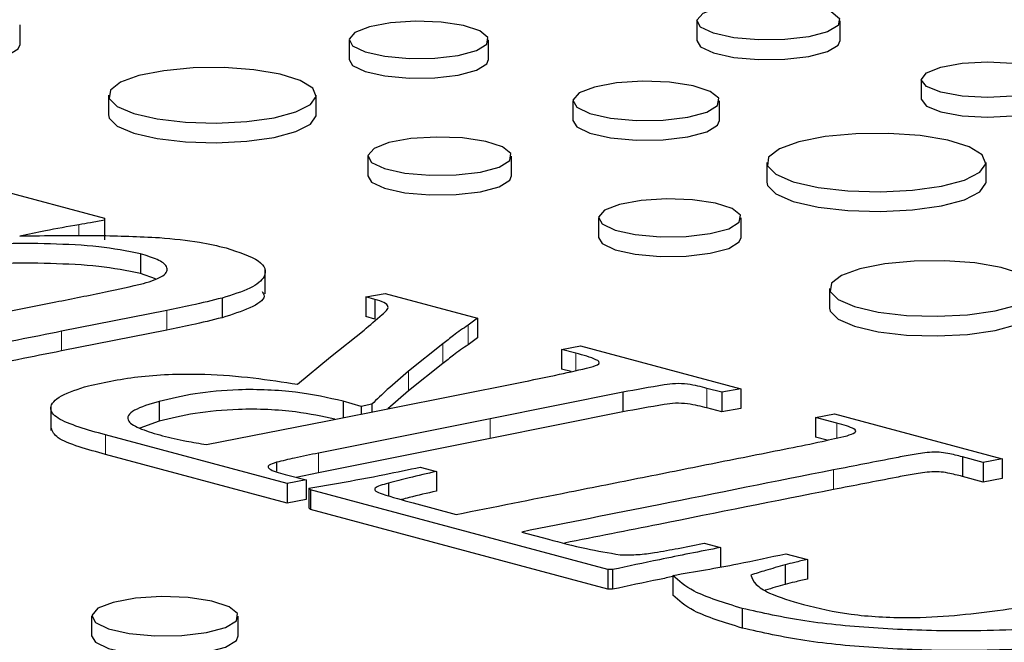
# Model space of a CAD drawing. Units: inches. Extents: x 0.5 to 17.3, y 0.1 to 10.6.
# Drawn here: x 14.9 to 15.1, y 6.1 to 6.2 of the extents above; entities that cross this region are included whole.
import ezdxf

# ---------------------------------------------------------------- set-up
doc = ezdxf.new("R2010")
doc.units = ezdxf.units.IN
doc.header["$MEASUREMENT"] = 0
doc.linetypes.add('PHANTOM', pattern=[0.49999999999999994, 0.25, -0.05, 0.05, -0.05, 0.05, -0.05])

msp = doc.modelspace()

# ---------------------------------------------------------------- linework, layer by layer
at = {"color": 7, "linetype": 'Continuous', "lineweight": 25}
for p, q in [((15.0247015833446, 6.196608739056506), (15.0247015833446, 6.194099771215853)), ((15.04298429384529, 6.194099771215853), (15.04298429384529, 6.196608739056507)), ((14.93828672396201, 6.193624871158853), (14.93828672396201, 6.196133838999507)), ((14.98027511407265, 6.194183376455801), (14.98027511407265, 6.191674408615147)), ((14.99810566426073, 6.191674408615147), (14.99810566426073, 6.194183376455801)), ((15.05335815497748, 6.189116047035148), (15.05335815497748, 6.186607079194494)), ((14.94956492762224, 6.187119733160069), (14.94956492762224, 6.184610765319416)), ((14.9760845934784, 6.184610765319416), (14.9760845934784, 6.187119733160069)), ((15.00886447447309, 6.186403656691642), (15.00886447447309, 6.183894688850989)), ((15.02759318952781, 6.183894688850989), (15.02759318952781, 6.186403656691642)), ((14.98268659733467, 6.17934001339591), (14.98268659733467, 6.176831045555256)), ((15.0010398094335, 6.176831045555256), (15.0010398094335, 6.179340013395911)), ((15.03361099899097, 6.178530591471073), (15.03361099899097, 6.176021623630419)), ((15.06162038983928, 6.176021623630419), (15.06162038983928, 6.178530591471073)), ((14.93408084051239, 6.175429149743255), (14.94903320265623, 6.171423246673411)), ((14.94903320265623, 6.171423246673411), (14.94905468593518, 6.171181511143334)), ((14.94905468593518, 6.171181511143334), (14.94905468593518, 6.168672543302681)), ((15.01214221216851, 6.171466948175341), (15.01214221216851, 6.168957980334687)), ((15.030357919429, 6.168957980334688), (15.030357919429, 6.171466948175341)), ((14.95364136598936, 6.166873438660893), (14.95364136598936, 6.164364470820241)), ((14.96958223388572, 6.161762471981401), (14.96958223388572, 6.164898681782218)), ((14.95556152922579, 6.163703635127971), (14.95364136598936, 6.164364470820241)), ((15.04163612308924, 6.162452842335902), (15.04163612308924, 6.15994387449525)), ((14.96406075627637, 6.161232942959101), (14.96406075627637, 6.158723975118447)), ((14.98243970141151, 6.161368199743787), (14.98488879521093, 6.161817137156786)), ((14.98356757355598, 6.161066030331191), (14.98243970141151, 6.161368199743787)), ((14.98243970141151, 6.161368199743787), (14.98243970141151, 6.158859231903134)), ((14.98488879521093, 6.161817137156786), (14.99668311535026, 6.158657308442211)), ((14.92775401486389, 6.157756555812282), (14.94281379340244, 6.160737960683228)), ((14.98356757355598, 6.161066030331191), (14.98356757355598, 6.158557062490537)), ((14.95699275750436, 6.159650150797883), (14.94356570816542, 6.156991059967038)), ((14.98356757355598, 6.158557062490537), (14.98243970141151, 6.158859231903134)), ((14.99668311535026, 6.158657308442211), (14.99548005172949, 6.157782456047647)), ((14.99668311535026, 6.158657308442211), (14.99668311535026, 6.156148340601558)), ((14.95699275750436, 6.15714118295723), (14.94356570816542, 6.154482092126385)), ((14.97792821283363, 6.153724752507071), (14.98220338534315, 6.157126316751723)), ((14.99668311535026, 6.156148340601558), (14.99548005172949, 6.155273488206994)), ((14.99224681824867, 6.155385245374386), (14.98788571262338, 6.15188008018827)), ((15.00742475482141, 6.154674427803803), (15.00984162370242, 6.15513199862859)), ((15.00984162370242, 6.15513199862859), (15.03029370525548, 6.149652659946849)), ((14.97370674852147, 6.150222465124886), (14.97792821283363, 6.153724752507071)), ((15.00922935025256, 6.154190956743649), (15.00742475482141, 6.154674427803803)), ((15.00742475482141, 6.154674427803803), (15.00742475482141, 6.152165459963149)), ((14.99224681824867, 6.152876277533731), (14.98788571262338, 6.149371112347618)), ((15.00865822468703, 6.151834999754003), (15.00742475482141, 6.152165459963149)), ((14.9775307721732, 6.145566178366979), (15.00191429377271, 6.150418155792091)), ((14.98788571262338, 6.149371112347618), (14.98525066146673, 6.147102327623505)), ((15.0152446683564, 6.149212355945638), (14.99829436127093, 6.145793524877408)), ((15.0152446683564, 6.149212355945638), (15.0152446683564, 6.146703388104984)), ((15.02787683637448, 6.149195089122061), (15.02597556618808, 6.149704460417579)), ((15.03029370525548, 6.149652659946849), (15.02787683637448, 6.149195089122061)), ((15.02787683637448, 6.149195089122061), (15.02787683637448, 6.146686121281408)), ((15.03029370525548, 6.149652659946849), (15.03029370525548, 6.147143692106196)), ((14.94219898882486, 6.147456882271888), (14.94219898882486, 6.14432067247107)), ((14.95603675159142, 6.148032456334549), (14.95603675159142, 6.145523488493895)), ((14.98182742796166, 6.14740221727399), (14.9795394587543, 6.148055478765984)), ((14.9795394587543, 6.148055478765984), (14.9795394587543, 6.145965878709927)), ((14.98319161617449, 6.147681364255151), (14.98182742796166, 6.14740221727399)), ((14.98182742796166, 6.14740221727399), (14.98182742796166, 6.146421152362593)), ((14.98319161617449, 6.147681364255151), (14.98319161617449, 6.146692606606201)), ((15.0152446683564, 6.146703388104984), (14.99829436127093, 6.143284557036754)), ((15.02787683637448, 6.146686121281408), (15.02597556618808, 6.147195492576926)), ((15.03029370525548, 6.147143692106196), (15.02787683637448, 6.146686121281408)), ((15.03985376438481, 6.145986337740683), (15.04227063326582, 6.146443908565472)), ((15.04227063326582, 6.146443908565472), (15.06368946237129, 6.140705567530077)), ((14.95603675159142, 6.145523488493895), (14.95357933343045, 6.144635589673476)), ((14.96207355297421, 6.142512828397795), (14.9775307721732, 6.145566178366979)), ((14.99829436127093, 6.145793524877408), (14.97639215838925, 6.141439407532095)), ((15.04256065753154, 6.145261131150453), (15.03985376438481, 6.145986337740683)), ((15.03985376438481, 6.145986337740683), (15.03985376438481, 6.14347736990003)), ((14.97236404358757, 6.137545738815501), (14.94916210232989, 6.14376179530319)), ((14.99829436127093, 6.143284557036754), (14.97639215838925, 6.138930439691443)), ((15.04133757056066, 6.143079841826693), (15.03985376438481, 6.14347736990003)), ((14.97236404358757, 6.135036770974848), (14.94916210232989, 6.141252827462537)), ((14.97101059701421, 6.140256630117077), (14.97101059701421, 6.139114536093275)), ((15.06127259349028, 6.140247996705289), (15.05859792526197, 6.14096456988373)), ((15.05859792526197, 6.14096456988373), (15.05859792526197, 6.138455602043077)), ((15.06368946237129, 6.140705567530077), (15.06127259349028, 6.140247996705289)), ((15.06127259349028, 6.140247996705289), (15.06127259349028, 6.137739028864635)), ((15.06368946237129, 6.140705567530077), (15.06368946237129, 6.138196599689424)), ((14.97213846915868, 6.138711249406943), (14.97478091246858, 6.138003309640289)), ((14.97639215838925, 6.138930439691443), (14.97352873827544, 6.138338780945496)), ((14.9893680588704, 6.139649413487955), (14.99143045364887, 6.139096875133494)), ((14.99143045364887, 6.139096875133494), (14.99143045364887, 6.136587907292841)), ((14.97478091246858, 6.138003309640289), (14.97236404358757, 6.137545738815501)), ((14.97236404358757, 6.137545738815501), (14.97236404358757, 6.135036770974848)), ((14.97478091246858, 6.138003309640289), (14.97478091246858, 6.135494341799636)), ((14.9751461282106, 6.136944277794238), (14.97892718530444, 6.137583150266584)), ((14.98529697751084, 6.137591783678372), (14.98529697751084, 6.136003363103725)), ((15.06127259349028, 6.137739028864635), (15.05859792526197, 6.138455602043077)), ((15.06368946237129, 6.138196599689424), (15.06127259349028, 6.137739028864635)), ((14.97536096100002, 6.136742831519174), (14.9751461282106, 6.136944277794238)), ((14.9751461282106, 6.136944277794238), (14.9751461282106, 6.134435309953585)), ((15.0133111732516, 6.1265755502363), (14.97536096100002, 6.136742831519174)), ((14.97536096100002, 6.136742831519174), (14.97536096100002, 6.134233863678521)), ((14.97478091246858, 6.135494341799636), (14.97236404358757, 6.135036770974848)), ((14.98846576115483, 6.135073705240073), (14.99396548056406, 6.133600269628175)), ((14.97536096100002, 6.134233863678521), (14.9751461282106, 6.134435309953585)), ((15.0133111732516, 6.124066582395647), (14.97536096100002, 6.134233863678521)), ((15.00233321771208, 6.131358460367106), (15.00572757578497, 6.130449074325388)), ((15.02230192548895, 6.129272052518228), (15.02563183372501, 6.12993394742201)), ((15.02563183372501, 6.12993394742201), (15.02769422850347, 6.129381409067549)), ((15.02769422850347, 6.129381409067549), (15.02769422850347, 6.126872441226896)), ((15.03606196565149, 6.128584257379081), (15.03881182535611, 6.127847539573134)), ((15.03881182535611, 6.127847539573134), (15.03881182535611, 6.125338571732479)), ((15.01393418834092, 6.126552527804864), (15.0133111732516, 6.1265755502363)), ((15.0133111732516, 6.1265755502363), (15.0133111732516, 6.124066582395647)), ((15.01393418834092, 6.126552527804864), (15.01393418834092, 6.124043559964211)), ((15.03596529089625, 6.127171255649704), (15.03596529089625, 6.12466228780905)), ((15.02162520220227, 6.125821565606775), (15.02162520220227, 6.123312597766121)), ((15.01393418834092, 6.124043559964211), (15.0133111732516, 6.124066582395647)), ((15.03047631312649, 6.121608460654008), (15.03047631312649, 6.119099492813354)), ((14.94740441410372, 6.120604045621976), (14.94740441410372, 6.118095077781322)), ((14.96613312915844, 6.118095077781322), (14.96613312915844, 6.120604045621976))]:
    msp.add_line(p, q, dxfattribs=at)
at = {"color": 8, "linetype": 'PHANTOM', "lineweight": 18}
for p, q in [((14.94578922753595, 6.170600194749578), (14.94578922753595, 6.169201992395144)), ((14.95699275750436, 6.159650150797883), (14.95699275750436, 6.15714118295723)), ((14.99548005172949, 6.157782456047647), (14.99548005172949, 6.155273488206994)), ((14.94356570816542, 6.156991059967038), (14.94356570816542, 6.154482092126385)), ((14.99224681824867, 6.155385245374386), (14.99224681824867, 6.152876277533731)), ((15.00922935025256, 6.154190956743649), (15.00922935025256, 6.151963530647623)), ((14.98788571262338, 6.15188008018827), (14.98788571262338, 6.149371112347618)), ((15.02597556618808, 6.149704460417579), (15.02597556618808, 6.147195492576926)), ((14.99829436127093, 6.145793524877408), (14.99829436127093, 6.143284557036754)), ((15.04256065753154, 6.145261131150453), (15.04256065753154, 6.143360432495303)), ((14.94916210232989, 6.14376179530319), (14.94916210232989, 6.141252827462537)), ((14.97639215838925, 6.141439407532095), (14.97639215838925, 6.138930439691443)), ((15.04213099195269, 6.139281054584981), (15.04213099195269, 6.136772086744328))]:
    msp.add_line(p, q, dxfattribs=at)
at = {"color": 7, "linetype": 'Continuous', "lineweight": 25, "flags": 128}
for points in [[(15.02737902430819, 6.198340493132245), (15.03015055319633, 6.198849133368038), (15.03342075919278, 6.199055195937604), (15.03674798285686, 6.198930850949092), (15.03968286419596, 6.198492891882221), (15.0418290312225, 6.197800467535785), (15.04289663218722, 6.196947093654629), (15.04274148166406, 6.196048023110107), (15.04138453359089, 6.195224680361181), (15.03900905132409, 6.194588262408393), (15.0359358569068, 6.194224721022781), (15.03258000227424, 6.194183154482924), (15.02939471418996, 6.194469176580356), (15.02681018346003, 6.195044158445918), (15.02517546528092, 6.19583044559258), (15.02471133740099, 6.196721845584219), (15.02548048286226, 6.197597969912545), (15.02737902430819, 6.198340493132245)], [(14.98288633769155, 6.195872301517526), (14.98103475017477, 6.195148142070042), (14.98028462689581, 6.194293685680403), (14.98073727616007, 6.193424331418739), (14.98233156517618, 6.192657490395343), (14.98485217637827, 6.192096728739638), (14.9879586872563, 6.191817780420514), (14.99123154630242, 6.191858318954178), (14.99422873576692, 6.192212869387023), (14.99654546860462, 6.192833547718463), (14.99786885720832, 6.193636527900541), (14.99802017061394, 6.194513363010199), (14.99697897310761, 6.195345631607165), (14.99488588418202, 6.196020931205664), (14.99202358709478, 6.19644805885295), (14.98877865092807, 6.196569328593463), (14.98558932229199, 6.196368362276767), (14.98288633769155, 6.195872301517526)], [(15.0247015833446, 6.194099771215853), (15.02517546528092, 6.193321477751927), (15.02681018346003, 6.192535190605264), (15.02939471418996, 6.191960208739702), (15.03258000227424, 6.19167418664227), (15.0359358569068, 6.191715753182128), (15.03900905132409, 6.192079294567741), (15.04138453359089, 6.192715712520528), (15.04274148166406, 6.193539055269453), (15.04298429384529, 6.194099771215853)], [(14.92007101670151, 6.193624871158853), (14.92054316193554, 6.192849430017284), (14.92217188913127, 6.19206602448856), (14.92474694796515, 6.191493149840527), (14.92792056247277, 6.19120817596881), (14.93126411842927, 6.191249590173878), (14.93432605007544, 6.191611799237854), (14.93669282657572, 6.192245884819577), (14.93804480164899, 6.193066210147647), (14.93828672396201, 6.193624871158853)], [(14.98027511407265, 6.191674408615147), (14.98073727616007, 6.190915363578084), (14.98233156517618, 6.190148522554688), (14.98485217637827, 6.189587760898983), (14.9879586872563, 6.189308812579862), (14.99123154630242, 6.189349351113523), (14.99422873576692, 6.189703901546369), (14.99654546860462, 6.19032457987781), (14.99786885720832, 6.191127560059888), (14.99810566426073, 6.191674408615147)], [(15.05583365092353, 6.190717184185264), (15.05857563548727, 6.191208033537177), (15.06181002681008, 6.191380396908061), (15.06504441813289, 6.191208033537177), (15.06778640269663, 6.190717184185264), (15.06961853820763, 6.189982576216589), (15.07026189864268, 6.189116047035148), (15.06961853820763, 6.188249517853706), (15.06778640269663, 6.187514909885032), (15.06504441813289, 6.187024060533119), (15.06181002681008, 6.186851697162234), (15.05857563548727, 6.187024060533119), (15.05583365092353, 6.187514909885032), (15.05400151541253, 6.188249517853706), (15.05335815497748, 6.189116047035148), (15.05400151541253, 6.189982576216589), (15.05583365092353, 6.190717184185264)], [(14.95344864276947, 6.189631698737159), (14.9511015381433, 6.188779684302818), (14.94979609327451, 6.187780175924869), (14.94964830266854, 6.18672198430896), (14.9506712981693, 6.185699134423965), (14.9527741821372, 6.184802510970868), (14.95577010410334, 6.184111782878244), (14.95939286325365, 6.183688324368331), (14.9633205615394, 6.183569761588055), (14.96720420573149, 6.183766629360746), (14.97069871700034, 6.18426143512086), (14.97349359268433, 6.185010213205191), (14.97534049581381, 6.185946431394991), (14.97607532094072, 6.186986902595566), (14.97563277562783, 6.188039176374716), (14.97405218196825, 6.189009753589334), (14.97147398264495, 6.189812394194594), (14.96812726198207, 6.190375780050387), (14.96430939079733, 6.19064985185105), (14.96035960369995, 6.190610257114349), (14.95662885660688, 6.190260514006397), (14.95344864276947, 6.189631698737159)], [(15.0116072312914, 6.188177656702644), (15.00966237515209, 6.187417019717073), (15.00887446647854, 6.186519522439681), (15.00934991670304, 6.185606376850981), (15.01102451363823, 6.184800908322643), (15.01367209368874, 6.184211899842673), (15.01693508649801, 6.1839189002701), (15.02037280680627, 6.183961480820767), (15.02352097143684, 6.184333890755361), (15.02595440331176, 6.184985834048616), (15.02734445397222, 6.18582926214624), (15.027503389374, 6.186750265410049), (15.02640974441037, 6.187624457245813), (15.02421122189379, 6.188333773202046), (15.02120474447254, 6.188782416228406), (15.01779635358184, 6.188909794598162), (15.01444637129802, 6.188698705156654), (15.0116072312914, 6.188177656702644)], [(15.05335815497748, 6.186607079194494), (15.05400151541253, 6.185740550013053), (15.05583365092353, 6.185005942044378), (15.05857563548727, 6.184515092692466), (15.06181002681008, 6.184342729321582), (15.06504441813289, 6.184515092692465), (15.06778640269663, 6.185005942044378), (15.06961853820763, 6.185740550013053), (15.07026189864268, 6.186607079194494)], [(14.94956492762224, 6.184610765319416), (14.94964830266854, 6.184213016468306), (14.9506712981693, 6.183190166583311), (14.9527741821372, 6.182293543130214), (14.95577010410334, 6.18160281503759), (14.95939286325365, 6.181179356527678), (14.9633205615394, 6.181060793747401), (14.96720420573149, 6.181257661520092), (14.97069871700034, 6.181752467280206), (14.97349359268433, 6.182501245364539), (14.97534049581381, 6.183437463554337), (14.97607532094072, 6.184477934754914), (14.9760845934784, 6.184610765319416)], [(15.00886447447309, 6.183894688850989), (15.00934991670304, 6.183097409010328), (15.01102451363823, 6.182291940481988), (15.01367209368874, 6.18170293200202), (15.01693508649801, 6.181409932429447), (15.02037280680627, 6.181452512980115), (15.02352097143684, 6.181824922914706), (15.02595440331176, 6.182476866207963), (15.02734445397222, 6.183320294305586), (15.02759318952781, 6.183894688850989)], [(14.98537436301826, 6.181078445443711), (14.98346850043655, 6.18033305891369), (14.98269638900455, 6.179453556083838), (14.98316230664958, 6.17855871868482), (14.98480332861194, 6.177769399465837), (14.9873978257824, 6.177192200361183), (14.99059539694147, 6.176905075308313), (14.99396419238577, 6.17694680213663), (14.99704923762342, 6.177311745406753), (14.99943388020024, 6.177950617507833), (15.00079606092247, 6.178777135222507), (15.00095180973546, 6.179679672753514), (14.999880091899, 6.18053633740616), (14.99772564884548, 6.181231431872161), (14.99477945004747, 6.181671079792232), (14.99143939597809, 6.181795904278596), (14.98815657944729, 6.181589047092691), (14.98537436301826, 6.181078445443711)], [(15.03771287931225, 6.181183665081722), (15.03523392760928, 6.180283789290327), (15.0338551502235, 6.179228134178908), (15.0336990575763, 6.178110499336782), (15.03477951918439, 6.177030191524333), (15.03700053129235, 6.176083200831547), (15.04016474722765, 6.17535367153728), (15.04399101251849, 6.174906425520814), (15.04813934670251, 6.17478120255342), (15.05224115208278, 6.17498912924528), (15.0559319652508, 6.175511730397353), (15.05888384125971, 6.176302570603881), (15.06083449297203, 6.177291380241965), (15.06161059642283, 6.178390299235947), (15.06114319141463, 6.17950168381068), (15.05947380893358, 6.180526782569472), (15.05675078093909, 6.18137451098903), (15.05321606041827, 6.181969544679082), (15.04918372280128, 6.182259012285004), (15.04501205898099, 6.182217193339706), (15.0410717395949, 6.181847803639991), (15.03771287931225, 6.181183665081722)], [(14.98268659733467, 6.176831045555256), (14.98316230664958, 6.176049750844166), (14.98480332861194, 6.175260431625184), (14.9873978257824, 6.174683232520531), (14.99059539694147, 6.174396107467659), (14.99396419238577, 6.174437834295976), (14.99704923762342, 6.1748027775661), (14.99943388020024, 6.175441649667181), (15.00079606092247, 6.176268167381854), (15.0010398094335, 6.176831045555256)], [(15.03361099899097, 6.176021623630419), (15.0336990575763, 6.175601531496128), (15.03477951918439, 6.174521223683678), (15.03700053129235, 6.173574232990893), (15.04016474722765, 6.172844703696626), (15.04399101251849, 6.172397457680161), (15.04813934670251, 6.172272234712765), (15.05224115208278, 6.172480161404627), (15.0559319652508, 6.1730027625567), (15.05888384125971, 6.173793602763227), (15.06083449297203, 6.174782412401313), (15.06161059642283, 6.175881331395293), (15.06162038983928, 6.176021623630419)], [(15.01480984073475, 6.173192355646494), (15.01291825714272, 6.172452553656867), (15.01215193047783, 6.171579640185531), (15.01261435740254, 6.17069150703377), (15.01424308459827, 6.169908101505047), (15.01681814343215, 6.169335226857014), (15.01999175793977, 6.169050252985297), (15.02333531389627, 6.169091667190366), (15.02639724554244, 6.169453876254342), (15.02876402204272, 6.170087961836064), (15.03011599711599, 6.170908287164133), (15.03027057903704, 6.171804062757415), (15.02920689066087, 6.17265430915837), (15.02706858899679, 6.173344195879173), (15.02414446353326, 6.173780549895384), (15.02082943361727, 6.173904439179195), (15.0175712124082, 6.173699131796329), (15.01480984073475, 6.173192355646494)], [(15.01214221216851, 6.168957980334687), (15.01261435740254, 6.168182539193118), (15.01424308459827, 6.167399133664394), (15.01681814343215, 6.166826259016361), (15.01999175793977, 6.166541285144644), (15.02333531389627, 6.166582699349711), (15.02639724554244, 6.166944908413687), (15.02876402204272, 6.167578993995411), (15.03011599711599, 6.168399319323481), (15.030357919429, 6.168957980334688)], [(15.04551983823647, 6.164964807912994), (15.0431727336103, 6.164112793478652), (15.04186728874151, 6.163113285100702), (15.04171949813554, 6.162055093484794), (15.0427424936363, 6.1610322435998), (15.0448453776042, 6.160135620146701), (15.04784129957035, 6.159444892054077), (15.05146405872065, 6.159021433544166), (15.0553917570064, 6.158902870763889), (15.05927540119849, 6.15909973853658), (15.06276991246734, 6.159594544296693), (15.06556478815133, 6.160343322381026), (15.0674116912808, 6.161279540570825), (15.06814651640772, 6.162320011771401), (15.06770397109483, 6.163372285550551), (15.06612337743524, 6.164342862765168), (15.06354517811195, 6.165145503370428), (15.06019845744907, 6.165708889226222), (15.05638058626432, 6.165982961026884), (15.05243079916694, 6.165943366290183), (15.04870005207388, 6.165593623182231), (15.04551983823647, 6.164964807912994)], [(15.04163612308924, 6.15994387449525), (15.04171949813554, 6.15954612564414), (15.0427424936363, 6.158523275759145), (15.0448453776042, 6.157626652306049), (15.04784129957034, 6.156935924213424), (15.05146405872065, 6.156512465703513), (15.0553917570064, 6.156393902923236), (15.05927540119849, 6.156590770695926), (15.06276991246734, 6.157085576456041), (15.06556478815133, 6.157834354540372), (15.0674116912808, 6.15877057273017), (15.06814651640772, 6.159811043930747), (15.0681557889454, 6.15994387449525)], [(14.95014717092203, 6.122378045632978), (14.94820231478272, 6.121617408647407), (14.94741440610916, 6.120719911370014), (14.94788985633367, 6.119806765781314), (14.94956445326885, 6.119001297252977), (14.95221203331937, 6.118412288773007), (14.95547502612864, 6.118119289200433), (14.9589127464369, 6.118161869751101), (14.96206091106747, 6.118534279685693), (14.96449434294239, 6.11918622297895), (14.96588439360285, 6.120029651076574), (14.96604332900463, 6.120950654340383), (14.964949684041, 6.121824846176147), (14.96275116152442, 6.12253416213238), (14.95974468410317, 6.122982805158738), (14.95633629321247, 6.123110183528496), (14.95298631092865, 6.122899094086987), (14.95014717092203, 6.122378045632978)], [(14.94740441410372, 6.118095077781322), (14.94788985633367, 6.117297797940661), (14.94956445326885, 6.116492329412322), (14.95221203331937, 6.115903320932353), (14.95547502612864, 6.11561032135978), (14.9589127464369, 6.115652901910448), (14.96206091106747, 6.11602531184504), (14.96449434294239, 6.116677255138296), (14.96588439360285, 6.117520683235919), (14.96613312915844, 6.118095077781322)]]:
    msp.add_lwpolyline(points, dxfattribs=at)
at = {"color": 7, "linetype": 'Continuous', "lineweight": 25}
for points, knots in [([(14.94905468593518, 6.171181511143334), (14.94845253626343, 6.171070021065046), (14.94737721799628, 6.170870922197413), (14.94627446718105, 6.170682920492577), (14.94578922753595, 6.170600194749578)], [0, 0, 0, 0, 0.559973442412545, 1, 1, 1, 1]), ([(14.94578922753595, 6.170600194749578), (14.94434402372411, 6.170342086580862), (14.9417633944403, 6.169881195533438), (14.93931506928084, 6.169371263639388), (14.93823785498773, 6.169146903765188)], [0, 0, 0, 0, 0.5600199226217112, 1, 1, 1, 1]), ([(14.93823785498773, 6.169146903765188), (14.94158371619272, 6.169209699495668), (14.94755654334322, 6.169321798599896), (14.9534612358645, 6.169066414022913), (14.95605823487037, 6.168954090901912)], [0, 0, 0, 0, 0.5601804841634976, 1, 1, 1, 1]), ([(14.95605823487037, 6.168954090901912), (14.95783391108967, 6.168791128995569), (14.96100739432528, 6.168499883963281), (14.96347758277157, 6.167896201741315), (14.96456561333152, 6.167630301094349)], [0, 0, 0, 0, 0.559535402416254, 1, 1, 1, 1]), ([(14.95364136598936, 6.166873438660893), (14.95193059251837, 6.167214198356644), (14.94850276799347, 6.167896968145868), (14.94212417999113, 6.168167182591721), (14.93625238993228, 6.168262266984909), (14.93098736807194, 6.167785780506557), (14.92720127454298, 6.16691718985406), (14.92452633205981, 6.166391127182348), (14.92318881808865, 6.166128087443156)], [0, 0, 0, 0, 0.1863952416832927, 0.3734744497760553, 0.560986365154257, 0.70513374656322, 0.8525621630826993, 1, 1, 1, 1]), ([(14.96456561333152, 6.167630301094349), (14.96617392072468, 6.167105096791697), (14.96938684016224, 6.16605589492901), (14.96991695168276, 6.164102599173799), (14.96794132481543, 6.162434893453653), (14.96535496658076, 6.161633806054224), (14.96406075627637, 6.161232942959101)], [0, 0, 0, 0, 0.2797472059685226, 0.5588516470674654, 0.7792499366586628, 1, 1, 1, 1]), ([(14.95402806501032, 6.163086248689689), (14.9549807134688, 6.163397999921328), (14.95688423116634, 6.164020920140604), (14.95729537982148, 6.165185404924317), (14.95597504034752, 6.166167310344713), (14.95441964505824, 6.16663794526975), (14.95364136598936, 6.166873438660893)], [0, 0, 0, 0, 0.2797215198213462, 0.5589206161192454, 0.7792954276282217, 1, 1, 1, 1]), ([(14.95364136598936, 6.164364470820241), (14.95193059251837, 6.164705230515991), (14.94850276799347, 6.165388000305215), (14.94212417999113, 6.165658214751067), (14.93625238993229, 6.165753299144256), (14.93098736807194, 6.165276812665904), (14.92720127454298, 6.164408222013407), (14.92452633205981, 6.163882159341694), (14.92318881808865, 6.163619119602503)], [0, 0, 0, 0, 0.1863952416832923, 0.3734744497760545, 0.5609863651542559, 0.7051337465631992, 0.8525621630826996, 1, 1, 1, 1]), ([(14.94281379340244, 6.160737960683228), (14.9449518705537, 6.161161238024865), (14.94876921377644, 6.161916961404858), (14.95242143627261, 6.162729020376719), (14.95402806501032, 6.163086248689689)], [0, 0, 0, 0, 0.5600956022292374, 1, 1, 1, 1]), ([(14.96406075627637, 6.161232942959101), (14.96279093826515, 6.160921565513129), (14.96052316220921, 6.160365474553566), (14.95807159480945, 6.159868742720726), (14.95699275750436, 6.159650150797883)], [0, 0, 0, 0, 0.5599397735521402, 1, 1, 1, 1]), ([(14.96920213485221, 6.16206587171217), (14.96931326465352, 6.161869149480556), (14.96971930081523, 6.161150383326865), (14.96782626859972, 6.159922306374583), (14.96531659412619, 6.159123631159604), (14.96406075627637, 6.158723975118447)], [0, 0, 0, 0, 0.1584369935429711, 0.5788829636421058, 1, 1, 1, 1]), ([(14.98220338534315, 6.157126316751723), (14.98295215757715, 6.157787649706314), (14.98407425631354, 6.158778713262079), (14.98553790219744, 6.159969370041174), (14.98486902091812, 6.160671660510011), (14.984001631892, 6.160934500226064), (14.98356757355598, 6.161066030331191)], [0, 0, 0, 0, 0.5008133283513517, 0.7505112735182419, 0.8751509896801886, 1, 1, 1, 1]), ([(14.96406075627637, 6.158723975118447), (14.96279093826515, 6.158412597672475), (14.96052316220921, 6.157856506712913), (14.95807159480945, 6.157359774880073), (14.95699275750436, 6.15714118295723)], [0, 0, 0, 0, 0.5599397735521402, 1, 1, 1, 1]), ([(14.99548005172949, 6.157782456047647), (14.99484234694229, 6.157338274861386), (14.99370357030092, 6.156545081569433), (14.99269194318178, 6.155739644743822), (14.99224681824867, 6.155385245374386)], [0, 0, 0, 0, 0.5599911027557413, 1, 1, 1, 1]), ([(14.94356570816542, 6.156991059967038), (14.93982007242983, 6.156241300914869), (14.93313236921002, 6.154902632026268), (14.9266818035579, 6.153483042240238), (14.92384405809639, 6.152858533524296)], [0, 0, 0, 0, 0.5600780436096753, 0.9999999999999999, 0.9999999999999999, 0.9999999999999999, 0.9999999999999999]), ([(14.99548005172949, 6.155273488206994), (14.99484234694229, 6.154829307020734), (14.99370357030092, 6.15403611372878), (14.99269194318178, 6.153230676903169), (14.99224681824867, 6.152876277533731)], [0, 0, 0, 0, 0.5599911027557728, 0.9999999999999999, 0.9999999999999999, 0.9999999999999999, 0.9999999999999999]), ([(14.94356570816542, 6.154482092126385), (14.93981610928848, 6.153733685457805), (14.93404391119086, 6.152581575141369), (14.92847617166633, 6.151359695317795), (14.92652521547376, 6.15093154418072)], [0, 0, 0, 0, 0.6495963606118433, 1, 1, 1, 1]), ([(15.01110913716001, 6.152386573679861), (15.01155553921053, 6.152528112028011), (15.01222617007215, 6.15274074542488), (15.0122607297051, 6.153117061771219), (15.01139019521604, 6.153612824668925), (15.01018960361437, 6.153934041843362), (15.00922935025256, 6.154190956743649)], [0, 0, 0, 0, 0.2486436544723488, 0.3735379531526222, 0.4989451153063908, 1, 1, 1, 1]), ([(15.00191429377271, 6.150418155792091), (15.00367435996863, 6.150771217377422), (15.00681668307732, 6.151401553657356), (15.00979779460437, 6.152085650560175), (15.01110913716001, 6.152386573679861)], [0, 0, 0, 0, 0.5601162372670848, 0.9999999999999999, 0.9999999999999999, 0.9999999999999999, 0.9999999999999999]), ([(14.94699229115672, 6.150029652261612), (14.94914073285113, 6.150492349296856), (14.95343494067667, 6.151417167147287), (14.961375338755, 6.151640896828076), (14.96814634943309, 6.151094822790209), (14.97185204111808, 6.150513445717208), (14.97370674852147, 6.150222465124886)], [0, 0, 0, 0, 0.2793978016496338, 0.558447655062078, 0.7790020129152772, 0.9999999999999999, 0.9999999999999999, 0.9999999999999999, 0.9999999999999999]), ([(14.98788571262338, 6.15188008018827), (14.98695849493809, 6.151100403048295), (14.98530272311576, 6.149708100615578), (14.98383668556601, 6.14830065338979), (14.98319161617449, 6.147681364255151)], [0, 0, 0, 0, 0.559991221487735, 1, 1, 1, 1]), ([(14.94916210232989, 6.14376179530319), (14.94801153627499, 6.144086615671763), (14.94571325388079, 6.144735451895631), (14.94280601537372, 6.145856937768382), (14.9418235164007, 6.147291757270247), (14.94315001483955, 6.148810573481565), (14.94571088693812, 6.149623087880864), (14.94699229115672, 6.150029652261612)], [0, 0, 0, 0, 0.1873550817275071, 0.3742461234333457, 0.5604873759467576, 0.7800775248005725, 1, 1, 1, 1]), ([(15.02597556618808, 6.149704460417579), (15.02522899275395, 6.149907280110506), (15.02411513310875, 6.150209879507799), (15.02193356520088, 6.150352893193945), (15.01910439898133, 6.149912136385942), (15.0169603926893, 6.149523421780481), (15.0152446683564, 6.149212355945638)], [0, 0, 0, 0, 0.2501679332964256, 0.3732412013116047, 0.4984411539447638, 1, 1, 1, 1]), ([(14.9795394587543, 6.148055478765984), (14.97762409621861, 6.148488966991317), (14.97380298772407, 6.149353767001356), (14.9665923005992, 6.149686528645535), (14.9604169330996, 6.149085488803988), (14.9574989382537, 6.148383978304331), (14.95603675159142, 6.148032456334549)], [0, 0, 0, 0, 0.2802711112887236, 0.5591350484094143, 0.7790856783079044, 1, 1, 1, 1]), ([(14.95603675159142, 6.148032456334549), (14.95484451613931, 6.147679468981105), (14.95247513410385, 6.14697796166348), (14.95157866706198, 6.145584189608731), (14.95364821689477, 6.14446719197749), (14.95551852466791, 6.143922492352441), (14.9564556755308, 6.143649560949941)], [0, 0, 0, 0, 0.2809094109519529, 0.5582636472674284, 0.7786601702249697, 1, 1, 1, 1]), ([(15.02597556618808, 6.147195492576926), (15.02522899275395, 6.147398312269853), (15.02411513310875, 6.147700911667146), (15.02193356520088, 6.147843925353293), (15.01910439898133, 6.147403168545289), (15.0169603926893, 6.147014453939828), (15.0152446683564, 6.146703388104984)], [0, 0, 0, 0, 0.2501679332964202, 0.3732412013116002, 0.4984411539447602, 1, 1, 1, 1]), ([(14.97845530445528, 6.145750147271682), (14.9768726989719, 6.146102520190227), (14.97337414280354, 6.146881486559726), (14.9665849517793, 6.147174162949372), (14.9604185943758, 6.146577289083468), (14.95749949281883, 6.145875266876572), (14.95603675159142, 6.145523488493895)], [0, 0, 0, 0, 0.2424503693928205, 0.5359682146104919, 0.767476941083551, 1, 1, 1, 1]), ([(15.04387113754702, 6.143661072165658), (15.04426279080042, 6.143782859618388), (15.04485145491624, 6.143965909044268), (15.04506481018251, 6.1442898651744), (15.04448587012761, 6.144750412963394), (15.04341629263527, 6.145034149252528), (15.04256065753154, 6.145261131150453)], [0, 0, 0, 0, 0.2492299833941661, 0.3745985678312285, 0.4996945774120561, 1, 1, 1, 1]), ([(14.94916210232989, 6.141252827462537), (14.94801973082883, 6.141577750582517), (14.94573781724609, 6.142226792054702), (14.94275860548447, 6.143328105505168), (14.94241525889572, 6.144208618922884), (14.94224829366478, 6.144636801788087)], [0, 0, 0, 0, 0.3399286760733818, 0.6790154186974143, 1, 1, 1, 1]), ([(14.9564556755308, 6.143649560949941), (14.95745150837264, 6.143418598780114), (14.95923035184362, 6.143006034009627), (14.96120455083005, 6.142663572827931), (14.96207355297421, 6.142512828397795)], [0, 0, 0, 0, 0.5598203878467066, 1, 1, 1, 1]), ([(15.03644866467245, 6.142052379769076), (15.03787489521666, 6.142339418265292), (15.0404212425809, 6.142851887810446), (15.04281718333264, 6.143413863694165), (15.04387113754702, 6.143661072165658)], [0, 0, 0, 0, 0.5601083984988761, 1, 1, 1, 1]), ([(14.97639215838925, 6.141439407532095), (14.97534675829784, 6.141231812551617), (14.97348009832063, 6.140861132230548), (14.97176512187517, 6.140441328085014), (14.97101059701421, 6.140256630117077)], [0, 0, 0, 0, 0.5600377702260402, 1, 1, 1, 1]), ([(14.99396548056406, 6.133600269628175), (14.99877844915026, 6.134558813301935), (15.00670570326219, 6.136137593454597), (15.01776234200879, 6.138331166786212), (15.02709236767965, 6.140196508546637), (15.03332989878866, 6.141433755984719), (15.03644866467245, 6.142052379769076)], [0, 0, 0, 0, 0.3399988237968026, 0.5599988916868759, 0.7799994226149677, 1, 1, 1, 1]), ([(15.05859792526197, 6.14096456988373), (15.05800652700543, 6.141117151905243), (15.05712009843048, 6.141345852383135), (15.05565129054168, 6.141582850038769), (15.05393351923185, 6.141522936936398), (15.0521684398542, 6.14122709166471), (15.04814900466507, 6.140454805858278), (15.04480566698965, 6.139802722348132), (15.04213099195269, 6.139281054584981)], [0, 0, 0, 0, 0.1250501274854714, 0.1874337725557906, 0.2495371874454709, 0.374258805861982, 0.4994061282352515, 1, 1, 1, 1]), ([(14.97101059701421, 6.140256630117077), (14.97063437793544, 6.140139802565176), (14.97006887676088, 6.139964197122628), (14.96988528151745, 6.139656268964836), (14.97028564813436, 6.139207124102363), (14.97131524152073, 6.138931571687872), (14.97213846915868, 6.138711249406943)], [0, 0, 0, 0, 0.2494589476847048, 0.3749659065208948, 0.5002441281883243, 1, 1, 1, 1]), ([(14.97892718530444, 6.137583150266584), (14.98091706747905, 6.137954117727103), (14.98447032136906, 6.138616539647849), (14.98787156784886, 6.139333821558481), (14.9893680588704, 6.139649413487955)], [0, 0, 0, 0, 0.5600168848607909, 1, 1, 1, 1]), ([(14.99143045364887, 6.139096875133494), (14.99026140660237, 6.138822937425883), (14.98817388618835, 6.138333777850549), (14.98617600926976, 6.137818498014972), (14.98529697751084, 6.137591783678372)], [0, 0, 0, 0, 0.560017060740366, 1, 1, 1, 1]), ([(15.04213099195269, 6.139281054584981), (15.03469697323373, 6.137804009182074), (15.02142193980273, 6.135166428104606), (15.00816588279699, 6.132522006065006), (15.00233321771208, 6.131358460367106)], [0, 0, 0, 0, 0.5599999998197835, 1, 1, 1, 1]), ([(15.05859792526197, 6.138455602043077), (15.05800652700543, 6.138608184064591), (15.05712009843048, 6.138836884542482), (15.05565129054168, 6.139073882198114), (15.05393351923185, 6.139013969095744), (15.0521684398542, 6.138718123824058), (15.04814900466508, 6.137945838017625), (15.04480566698965, 6.137293754507479), (15.04213099195269, 6.136772086744328)], [0, 0, 0, 0, 0.1250501274854754, 0.1874337725557944, 0.2495371874454744, 0.3742588058619848, 0.4994061282352539, 0.9999999999999999, 0.9999999999999999, 0.9999999999999999, 0.9999999999999999]), ([(14.98529697751084, 6.137591783678372), (14.9845646827172, 6.13739778903495), (14.98347202439438, 6.137108329293382), (14.98357679603463, 6.136546034131054), (14.98542911574846, 6.135918607968433), (14.98711609933921, 6.135449229148128), (14.98846576115483, 6.135073705240073)], [0, 0, 0, 0, 0.2494809828476298, 0.3722510041909784, 0.4977729160637379, 1, 1, 1, 1]), ([(14.99143045364887, 6.136587907292841), (14.99025778767839, 6.136315024064817), (14.98874716387807, 6.135963496938302), (14.98730120995558, 6.135593126347116), (14.98697772011674, 6.13551026677532)], [0, 0, 0, 0, 0.7762792895358527, 1, 1, 1, 1]), ([(15.04213099195269, 6.136772086744328), (15.03469665845696, 6.135295154817793), (15.02323918239882, 6.13301897065179), (15.01179808390639, 6.13073688240716), (15.00778069211153, 6.129935557027856)], [0, 0, 0, 0, 0.6488631054520128, 0.9999999999999999, 0.9999999999999999, 0.9999999999999999, 0.9999999999999999]), ([(15.00572757578497, 6.130449074325388), (15.00728633521992, 6.130023082236034), (15.01006616660088, 6.129263384394618), (15.01343283213728, 6.128701548768769), (15.0149116775328, 6.128454756202255)], [0, 0, 0, 0, 0.5607388439597353, 1, 1, 1, 1]), ([(15.02769422850347, 6.129381409067549), (15.02508219991543, 6.128868469916044), (15.02041788498207, 6.127952511432572), (15.01591530967473, 6.126980298810409), (15.01393418834092, 6.126552527804864)], [0, 0, 0, 0, 0.5600026210384632, 1, 1, 1, 1]), ([(15.0149116775328, 6.128454756202255), (15.0156823597076, 6.128445698679616), (15.01723555950463, 6.128427444537004), (15.0196903123959, 6.1287946651774), (15.02131123365296, 6.129090959942753), (15.02230192548895, 6.129272052518228)], [0, 0, 0, 0, 0.2768969337620447, 0.5580462029351773, 1, 1, 1, 1]), ([(15.02162520220227, 6.125821565606775), (15.02442700050812, 6.126297657664698), (15.02942984411632, 6.127147759581), (15.03403561569928, 6.128145356006564), (15.03606196565149, 6.128584257379081)], [0, 0, 0, 0, 0.5600411536455978, 0.9999999999999999, 0.9999999999999999, 0.9999999999999999, 0.9999999999999999]), ([(15.03881182535611, 6.127847539573134), (15.03826314902569, 6.127726514149171), (15.03728332602132, 6.127510387649928), (15.03636803977814, 6.127274883414477), (15.03596529089625, 6.127171255649704)], [0, 0, 0, 0, 0.559974942383349, 1, 1, 1, 1]), ([(15.03596529089625, 6.127171255649704), (15.03512437524352, 6.126931769810767), (15.03362266323396, 6.126504094622081), (15.0322060516991, 6.126056105236779), (15.03158270199202, 6.125858977057859)], [0, 0, 0, 0, 0.55997131765288, 1, 1, 1, 1]), ([(15.02162520220227, 6.125659114474327), (15.02105163136265, 6.125545244313203), (15.01843386080051, 6.12502554223787), (15.01590722305193, 6.124474143552001), (15.01393418834092, 6.124043559964211)], [0, 0, 0, 0, 0.2191066122856767, 1, 1, 1, 1]), ([(15.03047631312649, 6.121608460654008), (15.02819584295045, 6.122304316743338), (15.02412462201726, 6.123546597351577), (15.0223887401657, 6.125126594470665), (15.02162520220227, 6.125821565606775)], [0, 0, 0, 0, 0.5601440485465246, 0.9999999999999999, 0.9999999999999999, 0.9999999999999999, 0.9999999999999999]), ([(15.03158270199202, 6.125858977057859), (15.03174333498932, 6.125460302839533), (15.03206451072097, 6.124663178426027), (15.03414869496434, 6.123322376178669), (15.03673659951533, 6.122555008392381), (15.03831770994043, 6.122086176106302)], [0, 0, 0, 0, 0.2801908223297994, 0.5602241997424716, 1, 1, 1, 1]), ([(15.03596529089625, 6.12466228780905), (15.0351176469312, 6.124424408074663), (15.03425582219821, 6.124182548700889), (15.03344244852092, 6.123929123654001), (15.03342906498373, 6.123924953708952)], [0, 0, 0, 0, 0.9835456475153989, 1, 1, 1, 1]), ([(15.03881182535611, 6.125338571732479), (15.03826314902569, 6.125217546308519), (15.03728332602132, 6.125001419809275), (15.03636803977814, 6.124765915573824), (15.03596529089625, 6.12466228780905)], [0, 0, 0, 0, 0.559974942383349, 1, 1, 1, 1]), ([(15.06309867220038, 6.121329313672847), (15.06691352104274, 6.121909982070949), (15.07372891590739, 6.122947371645743), (15.07940731201251, 6.124391499801311), (15.08190728291436, 6.125027291722236)], [0, 0, 0, 0, 0.559739959036981, 1, 1, 1, 1]), ([(15.03047631312649, 6.119099492813354), (15.02819584295045, 6.119795348902684), (15.02412462201726, 6.121037629510924), (15.0223887401657, 6.122617626630012), (15.02162520220227, 6.123312597766121)], [0, 0, 0, 0, 0.5601440485465246, 0.9999999999999999, 0.9999999999999999, 0.9999999999999999, 0.9999999999999999]), ([(15.09167143319363, 6.122854549755474), (15.08851605548351, 6.122087354536384), (15.0822100052255, 6.120554108106401), (15.07056239878464, 6.119045480276495), (15.05866501414739, 6.118589203736387), (15.04780538137758, 6.118981798082874), (15.03818055087143, 6.119869963296881), (15.03304381430529, 6.121029091979059), (15.03047631312649, 6.121608460654008)], [0, 0, 0, 0, 0.1868746189133032, 0.3734705785093655, 0.5599141113685061, 0.7067064822805822, 0.8534027504070465, 1, 1, 1, 1]), ([(15.03831770994043, 6.122086176106302), (15.04022622740965, 6.121631746155487), (15.04403114666511, 6.120725771073781), (15.05123803262575, 6.120302313527655), (15.05766524721719, 6.120666901378043), (15.06128626453398, 6.121108355230404), (15.06309867220038, 6.121329313672847)], [0, 0, 0, 0, 0.2802227416372293, 0.5586665685125343, 0.779101831145853, 1, 1, 1, 1]), ([(15.09167143319363, 6.120345581914822), (15.08851605548351, 6.119578386695731), (15.0822100052255, 6.118045140265747), (15.07056239878464, 6.116536512435842), (15.05866501414739, 6.116080235895733), (15.04780538137758, 6.116472830242222), (15.03818055087143, 6.117360995456228), (15.03304381430529, 6.118520124138406), (15.03047631312649, 6.119099492813354)], [0, 0, 0, 0, 0.1868746189133032, 0.3734705785093655, 0.5599141113685061, 0.7067064822805822, 0.8534027504070465, 1, 1, 1, 1])]:
    msp.add_open_spline(points, degree=3, knots=knots, dxfattribs=at)

doc.saveas('drawing.dxf')
